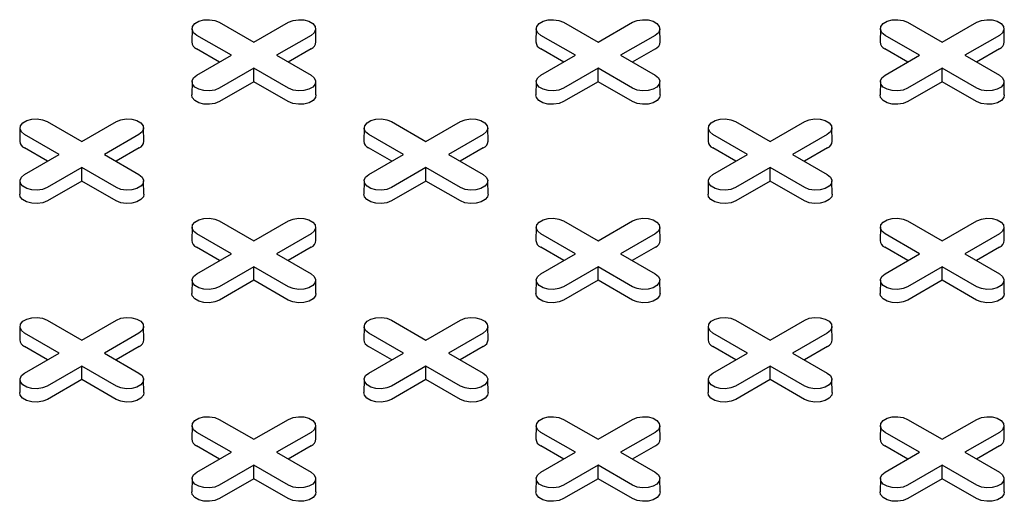
# Model space of a CAD drawing. Units: inches. Extents: x 0.3 to 10.6, y 0.4 to 8.2.
# Drawn here: x 1.8 to 1.9, y 3.4 to 3.5 of the extents above; entities that cross this region are included whole.
import ezdxf

# ---------------------------------------------------------------- set-up
doc = ezdxf.new("R2010")
doc.units = ezdxf.units.IN
doc.header["$MEASUREMENT"] = 0

msp = doc.modelspace()

# ---------------------------------------------------------------- linework, layer by layer
at = {"color": 7, "linetype": 'Continuous', "lineweight": 25}
for p, q in [((1.827012371323054, 3.505283284800935), (1.826971142025982, 3.503354741980215)), ((1.830974342116793, 3.506214180332566), (1.836014490790029, 3.503304564436402)), ((1.836014490790029, 3.503304564436402), (1.841054639463265, 3.506214180332566)), ((1.845057839554076, 3.503354741980215), (1.845016610257004, 3.505283284800935)), ((1.877122300698479, 3.505283284800935), (1.877081071401407, 3.503354741980215)), ((1.881084271492217, 3.506214180332565), (1.886124420165453, 3.503304564436402)), ((1.886124420165453, 3.503304564436402), (1.891164568838689, 3.506214180332565)), ((1.8951677689295, 3.503354741980215), (1.895126539632428, 3.505283284800935)), ((1.927232230073904, 3.505283284800935), (1.927191000776832, 3.503354741980215)), ((1.931194200867642, 3.506214180332566), (1.936234349540878, 3.503304564436402)), ((1.936234349540878, 3.503304564436402), (1.941274498214114, 3.506214180332566)), ((1.945277698304925, 3.503354741980215), (1.945236469007853, 3.505283284800935)), ((1.832732140303053, 3.501409703833513), (1.827691991629818, 3.504319319729677)), ((1.84433698995024, 3.504319319729651), (1.839296841277004, 3.501409703833513)), ((1.882842069678478, 3.501409703833513), (1.877801921005243, 3.504319319729677)), ((1.894446919325664, 3.504319319729651), (1.889406770652428, 3.501409703833513)), ((1.932951999053903, 3.501409703833513), (1.927911850380668, 3.504319319729678)), ((1.944556848701089, 3.504319319729651), (1.939516700027853, 3.501409703833513)), ((1.831032382090359, 3.500428454303807), (1.827662835894124, 3.502373651918203)), ((1.844366145685933, 3.502373651918194), (1.840996599489708, 3.50042845430381)), ((1.881142311465784, 3.500428454303807), (1.87777276526955, 3.502373651918204)), ((1.894476075061357, 3.502373651918194), (1.891106528865133, 3.50042845430381)), ((1.931252240841209, 3.500428454303807), (1.927882694644975, 3.502373651918204)), ((1.944586004436782, 3.502373651918194), (1.941216458240558, 3.50042845430381)), ((1.827691991629818, 3.498500087937366), (1.832732140303053, 3.501409703833513)), ((1.839296841277004, 3.501409703833513), (1.844336989950239, 3.49850008793739)), ((1.877801921005242, 3.498500087937366), (1.882842069678478, 3.501409703833513)), ((1.889406770652428, 3.501409703833513), (1.894446919325663, 3.49850008793739)), ((1.927911850380667, 3.498500087937366), (1.932951999053903, 3.501409703833513)), ((1.939516700027853, 3.501409703833513), (1.944556848701089, 3.498500087937391)), ((1.836014490790029, 3.499514843230624), (1.830974342116793, 3.496605227334502)), ((1.841054639463264, 3.496605227334476), (1.836014490790029, 3.499514843230624)), ((1.836014490790029, 3.49755234417121), (1.836014490790029, 3.499514843230624)), ((1.886124420165453, 3.499514843230624), (1.881084271492217, 3.496605227334502)), ((1.891164568838689, 3.496605227334476), (1.886124420165453, 3.499514843230624)), ((1.886124420165453, 3.49755234417121), (1.886124420165453, 3.499514843230624)), ((1.936234349540878, 3.499514843230624), (1.931194200867642, 3.496605227334502)), ((1.941274498214113, 3.496605227334476), (1.936234349540878, 3.499514843230624)), ((1.936234349540878, 3.49755234417121), (1.936234349540878, 3.499514843230624)), ((1.827012371323054, 3.49756919240576), (1.826971142025982, 3.495640649585039)), ((1.836014490790029, 3.49755234417121), (1.831003497852486, 3.494659559523028)), ((1.841025483727571, 3.494659559523019), (1.836014490790029, 3.49755234417121)), ((1.845057839554075, 3.495640649585039), (1.845016610257003, 3.49756919240576)), ((1.877122300698478, 3.49756919240576), (1.877081071401406, 3.495640649585039)), ((1.886124420165453, 3.49755234417121), (1.881113427227911, 3.494659559523028)), ((1.891135413102995, 3.494659559523019), (1.886124420165453, 3.49755234417121)), ((1.8951677689295, 3.495640649585039), (1.895126539632428, 3.49756919240576)), ((1.927232230073903, 3.49756919240576), (1.927191000776831, 3.495640649585039)), ((1.936234349540878, 3.49755234417121), (1.931223356603336, 3.494659559523028)), ((1.941245342478421, 3.494659559523019), (1.936234349540878, 3.49755234417121)), ((1.945277698304925, 3.495640649585039), (1.945236469007853, 3.49756919240576)), ((1.80591937742908, 3.491750257091612), (1.810959526102316, 3.488840641195448)), ((1.810959526102316, 3.488840641195448), (1.815999674775552, 3.491750257091612)), ((1.856029306804505, 3.491750257091612), (1.861069455477741, 3.488840641195448)), ((1.861069455477741, 3.488840641195448), (1.866109604150977, 3.491750257091612)), ((1.906139236179929, 3.491750257091612), (1.911179384853166, 3.488840641195448)), ((1.911179384853166, 3.488840641195448), (1.916219533526402, 3.491750257091612)), ((1.801957406635342, 3.490819361559982), (1.80191617733827, 3.488890818739261)), ((1.807677175615341, 3.48694578059256), (1.802637026942105, 3.489855396488723)), ((1.819282025262527, 3.489855396488698), (1.814241876589291, 3.48694578059256)), ((1.820002874866363, 3.488890818739261), (1.819961645569291, 3.490819361559982)), ((1.852067336010767, 3.490819361559982), (1.852026106713694, 3.488890818739261)), ((1.857787104990765, 3.48694578059256), (1.85274695631753, 3.489855396488723)), ((1.869391954637952, 3.489855396488698), (1.864351805964716, 3.48694578059256)), ((1.870112804241788, 3.488890818739261), (1.870071574944716, 3.490819361559982)), ((1.902177265386191, 3.490819361559982), (1.902136036089119, 3.488890818739261)), ((1.907897034366191, 3.48694578059256), (1.902856885692955, 3.489855396488724)), ((1.919501884013377, 3.489855396488698), (1.914461735340141, 3.48694578059256)), ((1.920222733617213, 3.488890818739261), (1.920181504320141, 3.490819361559982)), ((1.805977417402647, 3.485964531062853), (1.802607871206412, 3.48790972867725)), ((1.802637026942105, 3.484036164696412), (1.807677175615341, 3.48694578059256)), ((1.814241876589291, 3.48694578059256), (1.819282025262527, 3.484036164696437)), ((1.81931118099822, 3.48790972867724), (1.815941634801996, 3.485964531062856)), ((1.856087346778071, 3.485964531062853), (1.852717800581837, 3.48790972867725)), ((1.85274695631753, 3.484036164696412), (1.857787104990765, 3.48694578059256)), ((1.864351805964716, 3.48694578059256), (1.869391954637951, 3.484036164696437)), ((1.869421110373645, 3.48790972867724), (1.866051564177421, 3.485964531062856)), ((1.906197276153496, 3.485964531062853), (1.902827729957262, 3.48790972867725)), ((1.902856885692955, 3.484036164696412), (1.907897034366191, 3.48694578059256)), ((1.914461735340141, 3.48694578059256), (1.919501884013376, 3.484036164696437)), ((1.91953103974907, 3.48790972867724), (1.916161493552845, 3.485964531062856)), ((1.810959526102316, 3.485050919989671), (1.80591937742908, 3.482141304093549)), ((1.815999674775552, 3.482141304093523), (1.810959526102316, 3.485050919989671)), ((1.810959526102316, 3.483088420930256), (1.810959526102316, 3.485050919989671)), ((1.861069455477741, 3.485050919989671), (1.856029306804505, 3.482141304093549)), ((1.866109604150977, 3.482141304093523), (1.861069455477741, 3.485050919989671)), ((1.861069455477741, 3.483088420930256), (1.861069455477741, 3.485050919989671)), ((1.911179384853166, 3.485050919989671), (1.90613923617993, 3.482141304093549)), ((1.916219533526401, 3.482141304093523), (1.911179384853166, 3.485050919989671)), ((1.911179384853166, 3.483088420930257), (1.911179384853166, 3.485050919989671)), ((1.801957406635342, 3.483105269164806), (1.801916177338269, 3.481176726344086)), ((1.810959526102316, 3.483088420930256), (1.805948533164774, 3.480195636282075)), ((1.815970519039859, 3.480195636282065), (1.810959526102316, 3.483088420930256)), ((1.820002874866363, 3.481176726344086), (1.819961645569291, 3.483105269164806)), ((1.852067336010766, 3.483105269164806), (1.852026106713694, 3.481176726344086)), ((1.861069455477741, 3.483088420930256), (1.856058462540199, 3.480195636282075)), ((1.866080448415283, 3.480195636282065), (1.861069455477741, 3.483088420930256)), ((1.870112804241788, 3.481176726344086), (1.870071574944716, 3.483105269164806)), ((1.902177265386191, 3.483105269164806), (1.902136036089119, 3.481176726344086)), ((1.911179384853166, 3.483088420930257), (1.906168391915623, 3.480195636282075)), ((1.916190377790708, 3.480195636282065), (1.911179384853166, 3.483088420930257)), ((1.920222733617212, 3.481176726344086), (1.92018150432014, 3.483105269164806)), ((1.830974342116793, 3.477286333850659), (1.836014490790029, 3.474376717954495)), ((1.836014490790029, 3.474376717954495), (1.841054639463264, 3.477286333850659)), ((1.881084271492217, 3.477286333850659), (1.886124420165454, 3.474376717954495)), ((1.886124420165454, 3.474376717954495), (1.891164568838689, 3.477286333850659)), ((1.931194200867642, 3.477286333850659), (1.936234349540878, 3.474376717954495)), ((1.936234349540878, 3.474376717954495), (1.941274498214113, 3.477286333850659)), ((1.827012371323054, 3.476355438319028), (1.826971142025982, 3.474426895498308)), ((1.832732140303054, 3.472481857351606), (1.827691991629818, 3.47539147324777)), ((1.84433698995024, 3.475391473247745), (1.839296841277004, 3.472481857351606)), ((1.845057839554076, 3.474426895498308), (1.845016610257004, 3.476355438319028)), ((1.877122300698479, 3.476355438319028), (1.877081071401407, 3.474426895498308)), ((1.882842069678478, 3.472481857351606), (1.877801921005243, 3.47539147324777)), ((1.894446919325664, 3.475391473247745), (1.889406770652429, 3.472481857351606)), ((1.895167768929501, 3.474426895498308), (1.895126539632428, 3.476355438319028)), ((1.927232230073904, 3.476355438319028), (1.927191000776831, 3.474426895498308)), ((1.932951999053903, 3.472481857351606), (1.927911850380667, 3.47539147324777)), ((1.944556848701089, 3.475391473247745), (1.939516700027853, 3.472481857351606)), ((1.945277698304925, 3.474426895498308), (1.945236469007853, 3.476355438319028)), ((1.831032382090359, 3.4715006078219), (1.827662835894125, 3.473445805436297)), ((1.827691991629818, 3.469572241455459), (1.832732140303054, 3.472481857351606)), ((1.839296841277004, 3.472481857351606), (1.844336989950239, 3.469572241455483)), ((1.844366145685933, 3.473445805436287), (1.840996599489708, 3.471500607821902)), ((1.881142311465784, 3.4715006078219), (1.87777276526955, 3.473445805436297)), ((1.877801921005242, 3.469572241455459), (1.882842069678478, 3.472481857351606)), ((1.889406770652429, 3.472481857351606), (1.894446919325664, 3.469572241455483)), ((1.894476075061357, 3.473445805436287), (1.891106528865133, 3.471500607821902)), ((1.931252240841208, 3.4715006078219), (1.927882694644974, 3.473445805436297)), ((1.927911850380666, 3.469572241455459), (1.932951999053903, 3.472481857351606)), ((1.939516700027853, 3.472481857351606), (1.944556848701089, 3.469572241455483)), ((1.944586004436782, 3.473445805436287), (1.941216458240557, 3.471500607821902)), ((1.836014490790029, 3.470586996748717), (1.830974342116793, 3.467677380852595)), ((1.841054639463264, 3.467677380852569), (1.836014490790029, 3.470586996748717)), ((1.836014490790028, 3.468624497689303), (1.836014490790029, 3.470586996748717)), ((1.886124420165453, 3.470586996748717), (1.881084271492217, 3.467677380852595)), ((1.891164568838689, 3.46767738085257), (1.886124420165453, 3.470586996748717)), ((1.886124420165453, 3.468624497689303), (1.886124420165453, 3.470586996748717)), ((1.936234349540878, 3.470586996748717), (1.931194200867642, 3.467677380852595)), ((1.941274498214113, 3.46767738085257), (1.936234349540878, 3.470586996748717)), ((1.936234349540878, 3.468624497689303), (1.936234349540878, 3.470586996748717)), ((1.827012371323054, 3.468641345923853), (1.826971142025982, 3.466712803103133)), ((1.836014490790028, 3.468624497689303), (1.831003497852486, 3.465731713041121)), ((1.841025483727571, 3.465731713041112), (1.836014490790028, 3.468624497689303)), ((1.845057839554075, 3.466712803103133), (1.845016610257003, 3.468641345923853)), ((1.877122300698479, 3.468641345923853), (1.877081071401407, 3.466712803103133)), ((1.886124420165453, 3.468624497689303), (1.881113427227911, 3.465731713041122)), ((1.891135413102996, 3.465731713041112), (1.886124420165453, 3.468624497689303)), ((1.8951677689295, 3.466712803103133), (1.895126539632428, 3.468641345923853)), ((1.927232230073903, 3.468641345923853), (1.927191000776831, 3.466712803103133)), ((1.936234349540878, 3.468624497689303), (1.931223356603335, 3.465731713041121)), ((1.941245342478421, 3.465731713041112), (1.936234349540878, 3.468624497689303)), ((1.945277698304925, 3.466712803103133), (1.945236469007853, 3.468641345923853)), ((1.805919377429081, 3.462822410609705), (1.810959526102317, 3.459912794713541)), ((1.810959526102317, 3.459912794713541), (1.815999674775553, 3.462822410609705)), ((1.856029306804505, 3.462822410609705), (1.861069455477741, 3.459912794713541)), ((1.861069455477741, 3.459912794713541), (1.866109604150977, 3.462822410609705)), ((1.90613923617993, 3.462822410609705), (1.911179384853166, 3.459912794713541)), ((1.911179384853166, 3.459912794713541), (1.916219533526402, 3.462822410609705)), ((1.801957406635342, 3.461891515078074), (1.80191617733827, 3.459962972257354)), ((1.807677175615342, 3.458017934110653), (1.802637026942106, 3.460927550006817)), ((1.819282025262528, 3.460927550006792), (1.814241876589292, 3.458017934110653)), ((1.820002874866364, 3.459962972257355), (1.819961645569292, 3.461891515078075)), ((1.852067336010767, 3.461891515078074), (1.852026106713695, 3.459962972257354)), ((1.857787104990766, 3.458017934110653), (1.852746956317531, 3.460927550006817)), ((1.869391954637952, 3.460927550006792), (1.864351805964716, 3.458017934110653)), ((1.870112804241788, 3.459962972257354), (1.870071574944716, 3.461891515078074)), ((1.902177265386191, 3.461891515078074), (1.902136036089119, 3.459962972257354)), ((1.907897034366191, 3.458017934110653), (1.902856885692955, 3.460927550006817)), ((1.919501884013377, 3.460927550006792), (1.914461735340141, 3.458017934110653)), ((1.920222733617213, 3.459962972257354), (1.920181504320141, 3.461891515078074)), ((1.805977417402647, 3.457036684580946), (1.802607871206413, 3.458981882195344)), ((1.802637026942106, 3.455108318214505), (1.807677175615342, 3.458017934110653)), ((1.814241876589292, 3.458017934110653), (1.819282025262527, 3.45510831821453)), ((1.819311180998221, 3.458981882195334), (1.815941634801997, 3.457036684580949)), ((1.856087346778071, 3.457036684580946), (1.852717800581838, 3.458981882195344)), ((1.85274695631753, 3.455108318214505), (1.857787104990766, 3.458017934110653)), ((1.864351805964716, 3.458017934110653), (1.869391954637952, 3.45510831821453)), ((1.869421110373646, 3.458981882195334), (1.866051564177421, 3.457036684580949)), ((1.906197276153496, 3.457036684580946), (1.902827729957262, 3.458981882195344)), ((1.902856885692955, 3.455108318214505), (1.907897034366191, 3.458017934110653)), ((1.914461735340141, 3.458017934110653), (1.919501884013376, 3.45510831821453)), ((1.91953103974907, 3.458981882195334), (1.916161493552845, 3.457036684580949)), ((1.810959526102317, 3.456123073507764), (1.805919377429081, 3.453213457611642)), ((1.815999674775553, 3.453213457611616), (1.810959526102317, 3.456123073507764)), ((1.810959526102317, 3.45416057444835), (1.810959526102317, 3.456123073507764)), ((1.861069455477741, 3.456123073507764), (1.856029306804505, 3.453213457611642)), ((1.866109604150977, 3.453213457611616), (1.861069455477741, 3.456123073507764)), ((1.861069455477741, 3.45416057444835), (1.861069455477741, 3.456123073507764)), ((1.911179384853166, 3.456123073507764), (1.90613923617993, 3.453213457611642)), ((1.916219533526401, 3.453213457611616), (1.911179384853166, 3.456123073507764)), ((1.911179384853166, 3.45416057444835), (1.911179384853166, 3.456123073507764)), ((1.801957406635342, 3.4541774226829), (1.80191617733827, 3.45224887986218)), ((1.810959526102317, 3.45416057444835), (1.805948533164774, 3.451267789800168)), ((1.815970519039859, 3.451267789800158), (1.810959526102317, 3.45416057444835)), ((1.820002874866364, 3.45224887986218), (1.819961645569292, 3.4541774226829)), ((1.852067336010767, 3.454177422682899), (1.852026106713694, 3.452248879862179)), ((1.861069455477741, 3.45416057444835), (1.856058462540199, 3.451267789800168)), ((1.866080448415284, 3.451267789800158), (1.861069455477741, 3.45416057444835)), ((1.870112804241788, 3.452248879862179), (1.870071574944716, 3.454177422682899)), ((1.902177265386191, 3.454177422682899), (1.902136036089119, 3.452248879862179)), ((1.911179384853166, 3.45416057444835), (1.906168391915623, 3.451267789800168)), ((1.916190377790708, 3.451267789800158), (1.911179384853166, 3.45416057444835)), ((1.920222733617213, 3.452248879862179), (1.92018150432014, 3.454177422682899)), ((1.830974342116793, 3.448358487368752), (1.836014490790029, 3.445448871472588)), ((1.836014490790029, 3.445448871472588), (1.841054639463265, 3.448358487368752)), ((1.881084271492217, 3.448358487368751), (1.886124420165453, 3.445448871472588)), ((1.886124420165453, 3.445448871472588), (1.891164568838689, 3.448358487368751)), ((1.931194200867642, 3.448358487368752), (1.936234349540878, 3.445448871472588)), ((1.936234349540878, 3.445448871472588), (1.941274498214114, 3.448358487368752)), ((1.827012371323055, 3.447427591837121), (1.826971142025983, 3.445499049016401)), ((1.832732140303054, 3.443554010869699), (1.827691991629819, 3.446463626765864)), ((1.84433698995024, 3.446463626765838), (1.839296841277004, 3.443554010869699)), ((1.845057839554076, 3.445499049016401), (1.845016610257004, 3.447427591837121)), ((1.877122300698479, 3.447427591837121), (1.877081071401407, 3.445499049016401)), ((1.882842069678478, 3.443554010869699), (1.877801921005243, 3.446463626765863)), ((1.894446919325664, 3.446463626765838), (1.889406770652428, 3.443554010869699)), ((1.895167768929501, 3.445499049016401), (1.895126539632428, 3.447427591837121)), ((1.927232230073904, 3.447427591837121), (1.927191000776832, 3.445499049016401)), ((1.932951999053903, 3.443554010869699), (1.927911850380667, 3.446463626765864)), ((1.944556848701089, 3.446463626765838), (1.939516700027853, 3.443554010869699)), ((1.945277698304925, 3.445499049016401), (1.945236469007853, 3.447427591837121)), ((1.831032382090359, 3.442572761339993), (1.827662835894126, 3.44451795895439)), ((1.827691991629818, 3.440644394973551), (1.832732140303054, 3.443554010869699)), ((1.839296841277004, 3.443554010869699), (1.84433698995024, 3.440644394973576)), ((1.844366145685933, 3.44451795895438), (1.840996599489708, 3.442572761339995)), ((1.881142311465783, 3.442572761339993), (1.87777276526955, 3.44451795895439)), ((1.877801921005242, 3.440644394973551), (1.882842069678478, 3.443554010869699)), ((1.889406770652428, 3.443554010869699), (1.894446919325664, 3.440644394973576)), ((1.894476075061357, 3.44451795895438), (1.891106528865133, 3.442572761339995)), ((1.931252240841208, 3.442572761339993), (1.927882694644975, 3.44451795895439)), ((1.927911850380667, 3.440644394973551), (1.932951999053903, 3.443554010869699)), ((1.939516700027853, 3.443554010869699), (1.944556848701089, 3.440644394973576)), ((1.944586004436782, 3.44451795895438), (1.941216458240558, 3.442572761339995)), ((1.836014490790029, 3.44165915026681), (1.830974342116793, 3.438749534370688)), ((1.841054639463264, 3.438749534370663), (1.836014490790029, 3.44165915026681)), ((1.836014490790029, 3.439696651207396), (1.836014490790029, 3.44165915026681)), ((1.886124420165453, 3.44165915026681), (1.881084271492217, 3.438749534370688)), ((1.891164568838689, 3.438749534370662), (1.886124420165453, 3.44165915026681)), ((1.886124420165453, 3.439696651207396), (1.886124420165453, 3.44165915026681)), ((1.936234349540878, 3.44165915026681), (1.931194200867642, 3.438749534370688)), ((1.941274498214113, 3.438749534370662), (1.936234349540878, 3.44165915026681)), ((1.936234349540878, 3.439696651207396), (1.936234349540878, 3.44165915026681)), ((1.827012371323054, 3.439713499441946), (1.826971142025982, 3.437784956621226)), ((1.836014490790029, 3.439696651207396), (1.831003497852486, 3.436803866559214)), ((1.841025483727571, 3.436803866559205), (1.836014490790029, 3.439696651207396)), ((1.845057839554076, 3.437784956621226), (1.845016610257004, 3.439713499441946)), ((1.877122300698479, 3.439713499441946), (1.877081071401406, 3.437784956621226)), ((1.886124420165453, 3.439696651207396), (1.881113427227911, 3.436803866559214)), ((1.891135413102996, 3.436803866559205), (1.886124420165453, 3.439696651207396)), ((1.8951677689295, 3.437784956621226), (1.895126539632428, 3.439713499441946)), ((1.927232230073904, 3.439713499441946), (1.927191000776832, 3.437784956621226)), ((1.936234349540878, 3.439696651207396), (1.931223356603335, 3.436803866559214)), ((1.94124534247842, 3.436803866559205), (1.936234349540878, 3.439696651207396)), ((1.945277698304925, 3.437784956621226), (1.945236469007853, 3.439713499441946))]:
    msp.add_line(p, q, dxfattribs=at)
at = {"color": 7, "linetype": 'Continuous', "lineweight": 25, "flags": 128}
for points in [[(1.827691991629818, 3.504319319729677), (1.827229651615584, 3.504700497015635), (1.827021026586009, 3.505149972772261), (1.827091279798639, 3.505613533589751), (1.827431937679203, 3.506035267192086), (1.828001911859731, 3.5063643062827), (1.828732455042127, 3.506560963891165), (1.829535452936925, 3.506601520207543), (1.830314052147027, 3.506481083541531), (1.830974342116793, 3.506214180332566)], [(1.841054639463265, 3.506214180332566), (1.84171492943303, 3.506481083541586), (1.842493528643132, 3.506601520207589), (1.843296526537931, 3.506560963891195), (1.844027069720326, 3.50636430628271), (1.844597043900854, 3.506035267192075), (1.844937701781418, 3.505613533589721), (1.845007954994048, 3.505149972772215), (1.844799329964474, 3.504700497015579), (1.84433698995024, 3.504319319729651)], [(1.877801921005243, 3.504319319729677), (1.877339580991009, 3.504700497015635), (1.877130955961434, 3.505149972772261), (1.877201209174065, 3.505613533589751), (1.877541867054629, 3.506035267192086), (1.878111841235156, 3.5063643062827), (1.878842384417552, 3.506560963891165), (1.87964538231235, 3.506601520207543), (1.880423981522451, 3.506481083541531), (1.881084271492217, 3.506214180332565)], [(1.891164568838689, 3.506214180332565), (1.891824858808455, 3.506481083541586), (1.892603458018556, 3.506601520207589), (1.893406455913355, 3.506560963891194), (1.894136999095751, 3.50636430628271), (1.894706973276278, 3.506035267192075), (1.895047631156842, 3.505613533589721), (1.895117884369472, 3.505149972772215), (1.894909259339898, 3.504700497015579), (1.894446919325664, 3.504319319729651)], [(1.927911850380668, 3.504319319729678), (1.927449510366434, 3.504700497015635), (1.927240885336859, 3.505149972772261), (1.927311138549489, 3.505613533589751), (1.927651796430053, 3.506035267192086), (1.928221770610581, 3.5063643062827), (1.928952313792976, 3.506560963891165), (1.929755311687775, 3.506601520207543), (1.930533910897877, 3.506481083541531), (1.931194200867642, 3.506214180332566)], [(1.941274498214114, 3.506214180332566), (1.94193478818388, 3.506481083541586), (1.942713387393981, 3.506601520207589), (1.94351638528878, 3.506560963891195), (1.944246928471176, 3.50636430628271), (1.944816902651703, 3.506035267192075), (1.945157560532267, 3.505613533589721), (1.945227813744897, 3.505149972772215), (1.945019188715323, 3.504700497015579), (1.944556848701089, 3.504319319729651)], [(1.830974342116793, 3.496605227334502), (1.830314052147027, 3.496338324125477), (1.829535452936925, 3.496217887459466), (1.828732455042127, 3.496258443775843), (1.828001911859731, 3.496455101384309), (1.827431937679203, 3.496784140474923), (1.827091279798639, 3.497205874077258), (1.827021026586009, 3.497669434894748), (1.827229651615584, 3.498118910651374), (1.827691991629818, 3.498500087937366)], [(1.844336989950239, 3.49850008793739), (1.844799329964474, 3.49811891065143), (1.845007954994048, 3.497669434894794), (1.844937701781418, 3.497205874077288), (1.844597043900854, 3.496784140474933), (1.844027069720326, 3.496455101384298), (1.84329652653793, 3.496258443775814), (1.842493528643132, 3.49621788745942), (1.84171492943303, 3.496338324125421), (1.841054639463264, 3.496605227334476)], [(1.881084271492217, 3.496605227334502), (1.880423981522451, 3.496338324125477), (1.87964538231235, 3.496217887459466), (1.878842384417551, 3.496258443775843), (1.878111841235155, 3.496455101384308), (1.877541867054628, 3.496784140474923), (1.877201209174064, 3.497205874077258), (1.877130955961434, 3.497669434894747), (1.877339580991008, 3.498118910651374), (1.877801921005242, 3.498500087937366)], [(1.894446919325663, 3.49850008793739), (1.894909259339898, 3.49811891065143), (1.895117884369472, 3.497669434894793), (1.895047631156842, 3.497205874077288), (1.894706973276278, 3.496784140474933), (1.894136999095751, 3.496455101384298), (1.893406455913355, 3.496258443775814), (1.892603458018556, 3.49621788745942), (1.891824858808455, 3.496338324125421), (1.891164568838689, 3.496605227334476)], [(1.931194200867642, 3.496605227334502), (1.930533910897876, 3.496338324125477), (1.929755311687775, 3.496217887459466), (1.928952313792976, 3.496258443775843), (1.92822177061058, 3.496455101384309), (1.927651796430053, 3.496784140474923), (1.927311138549489, 3.497205874077258), (1.927240885336859, 3.497669434894747), (1.927449510366433, 3.498118910651374), (1.927911850380667, 3.498500087937366)], [(1.944556848701089, 3.498500087937391), (1.945019188715323, 3.49811891065143), (1.945227813744897, 3.497669434894794), (1.945157560532267, 3.497205874077288), (1.944816902651703, 3.496784140474933), (1.944246928471176, 3.496455101384298), (1.94351638528878, 3.496258443775814), (1.942713387393981, 3.49621788745942), (1.94193478818388, 3.496338324125422), (1.941274498214113, 3.496605227334476)], [(1.831003497852486, 3.494659559523028), (1.830331477727811, 3.49438791473662), (1.829539046580583, 3.494265338494345), (1.828721783302197, 3.494306615300052), (1.827978261905547, 3.494506766561793), (1.827398162044276, 3.494841651083484), (1.827051452323016, 3.49527087684944), (1.826971142025982, 3.495640649585039)], [(1.845057839554075, 3.495640649585039), (1.844977529257041, 3.495270876849448), (1.844630819535781, 3.494841651083487), (1.84405071967451, 3.49450676656179), (1.84330719827786, 3.494306615300043), (1.842489934999474, 3.494265338494331), (1.841697503852246, 3.494387914736603), (1.841025483727571, 3.494659559523019)], [(1.881113427227911, 3.494659559523028), (1.880441407103236, 3.49438791473662), (1.879648975956008, 3.494265338494345), (1.878831712677622, 3.494306615300052), (1.878088191280971, 3.494506766561793), (1.877508091419701, 3.494841651083484), (1.877161381698441, 3.49527087684944), (1.877081071401406, 3.495640649585039)], [(1.8951677689295, 3.495640649585039), (1.895087458632465, 3.495270876849448), (1.894740748911206, 3.494841651083487), (1.894160649049935, 3.494506766561789), (1.893417127653285, 3.494306615300042), (1.892599864374898, 3.494265338494331), (1.89180743322767, 3.494387914736603), (1.891135413102995, 3.494659559523019)], [(1.931223356603336, 3.494659559523028), (1.93055133647866, 3.49438791473662), (1.929758905331433, 3.494265338494345), (1.928941642053047, 3.494306615300052), (1.928198120656396, 3.494506766561793), (1.927618020795125, 3.494841651083484), (1.927271311073866, 3.49527087684944), (1.927191000776831, 3.495640649585039)], [(1.945277698304925, 3.495640649585039), (1.94519738800789, 3.495270876849449), (1.94485067828663, 3.494841651083487), (1.94427057842536, 3.49450676656179), (1.94352705702871, 3.494306615300043), (1.942709793750323, 3.494265338494331), (1.941917362603096, 3.494387914736604), (1.941245342478421, 3.494659559523019)], [(1.802637026942105, 3.489855396488723), (1.802174686927871, 3.490236573774681), (1.801966061898297, 3.490686049531307), (1.802036315110927, 3.491149610348797), (1.802376972991491, 3.491571343951132), (1.802946947172019, 3.491900383041746), (1.803677490354414, 3.492097040650211), (1.804480488249213, 3.49213759696659), (1.805259087459314, 3.492017160300577), (1.80591937742908, 3.491750257091612)], [(1.815999674775552, 3.491750257091612), (1.816659964745318, 3.492017160300633), (1.81743856395542, 3.492137596966635), (1.818241561850218, 3.492097040650241), (1.818972105032614, 3.491900383041757), (1.819542079213141, 3.491571343951122), (1.819882737093705, 3.491149610348767), (1.819952990306335, 3.490686049531261), (1.819744365276761, 3.490236573774625), (1.819282025262527, 3.489855396488698)], [(1.85274695631753, 3.489855396488723), (1.852284616303296, 3.490236573774681), (1.852075991273722, 3.490686049531308), (1.852146244486352, 3.491149610348797), (1.852486902366916, 3.491571343951132), (1.853056876547443, 3.491900383041746), (1.853787419729839, 3.492097040650211), (1.854590417624637, 3.49213759696659), (1.855369016834739, 3.492017160300577), (1.856029306804505, 3.491750257091612)], [(1.866109604150977, 3.491750257091612), (1.866769894120743, 3.492017160300633), (1.867548493330844, 3.492137596966635), (1.868351491225643, 3.492097040650241), (1.869082034408039, 3.491900383041757), (1.869652008588566, 3.491571343951122), (1.86999266646913, 3.491149610348767), (1.87006291968176, 3.490686049531261), (1.869854294652186, 3.490236573774625), (1.869391954637952, 3.489855396488698)], [(1.902856885692955, 3.489855396488724), (1.902394545678721, 3.490236573774681), (1.902185920649147, 3.490686049531307), (1.902256173861777, 3.491149610348797), (1.902596831742341, 3.491571343951132), (1.903166805922868, 3.491900383041746), (1.903897349105264, 3.492097040650211), (1.904700347000062, 3.492137596966589), (1.905478946210164, 3.492017160300577), (1.906139236179929, 3.491750257091612)], [(1.916219533526402, 3.491750257091612), (1.916879823496167, 3.492017160300633), (1.917658422706269, 3.492137596966635), (1.918461420601068, 3.492097040650241), (1.919191963783463, 3.491900383041757), (1.919761937963991, 3.491571343951122), (1.920102595844555, 3.491149610348768), (1.920172849057185, 3.490686049531261), (1.919964224027611, 3.490236573774625), (1.919501884013377, 3.489855396488698)], [(1.80591937742908, 3.482141304093549), (1.805259087459314, 3.481874400884524), (1.804480488249213, 3.481753964218512), (1.803677490354414, 3.48179452053489), (1.802946947172019, 3.481991178143355), (1.802376972991491, 3.482320217233969), (1.802036315110927, 3.482741950836304), (1.801966061898297, 3.483205511653794), (1.802174686927871, 3.48365498741042), (1.802637026942105, 3.484036164696412)], [(1.819282025262527, 3.484036164696437), (1.819744365276761, 3.483654987410476), (1.819952990306335, 3.48320551165384), (1.819882737093705, 3.482741950836334), (1.819542079213141, 3.48232021723398), (1.818972105032614, 3.481991178143344), (1.818241561850218, 3.48179452053486), (1.81743856395542, 3.481753964218466), (1.816659964745318, 3.481874400884468), (1.815999674775552, 3.482141304093523)], [(1.856029306804505, 3.482141304093549), (1.855369016834739, 3.481874400884524), (1.854590417624637, 3.481753964218512), (1.853787419729839, 3.48179452053489), (1.853056876547443, 3.481991178143355), (1.852486902366916, 3.482320217233969), (1.852146244486352, 3.482741950836304), (1.852075991273722, 3.483205511653794), (1.852284616303296, 3.48365498741042), (1.85274695631753, 3.484036164696412)], [(1.869391954637951, 3.484036164696437), (1.869854294652186, 3.483654987410476), (1.87006291968176, 3.48320551165384), (1.86999266646913, 3.482741950836334), (1.869652008588566, 3.48232021723398), (1.869082034408039, 3.481991178143344), (1.868351491225642, 3.48179452053486), (1.867548493330844, 3.481753964218466), (1.866769894120743, 3.481874400884468), (1.866109604150977, 3.482141304093523)], [(1.90613923617993, 3.482141304093549), (1.905478946210164, 3.481874400884524), (1.904700347000063, 3.481753964218512), (1.903897349105264, 3.48179452053489), (1.903166805922868, 3.481991178143355), (1.902596831742341, 3.482320217233969), (1.902256173861777, 3.482741950836305), (1.902185920649146, 3.483205511653794), (1.902394545678721, 3.48365498741042), (1.902856885692955, 3.484036164696412)], [(1.919501884013376, 3.484036164696437), (1.91996422402761, 3.483654987410476), (1.920172849057185, 3.48320551165384), (1.920102595844555, 3.482741950836334), (1.919761937963991, 3.48232021723398), (1.919191963783463, 3.481991178143344), (1.918461420601068, 3.48179452053486), (1.917658422706269, 3.481753964218466), (1.916879823496167, 3.481874400884468), (1.916219533526401, 3.482141304093523)], [(1.805948533164774, 3.480195636282075), (1.805276513040099, 3.479923991495667), (1.804484081892871, 3.479801415253391), (1.803666818614484, 3.479842692059098), (1.802923297217835, 3.480042843320839), (1.802343197356564, 3.48037772784253), (1.801996487635304, 3.480806953608486), (1.801916177338269, 3.481176726344086)], [(1.820002874866363, 3.481176726344086), (1.819922564569329, 3.480806953608495), (1.819575854848069, 3.480377727842534), (1.818995754986798, 3.480042843320836), (1.818252233590148, 3.479842692059089), (1.817434970311762, 3.479801415253378), (1.816642539164534, 3.479923991495649), (1.815970519039859, 3.480195636282065)], [(1.856058462540199, 3.480195636282075), (1.855386442415523, 3.479923991495667), (1.854594011268296, 3.479801415253391), (1.853776747989909, 3.479842692059098), (1.853033226593259, 3.480042843320839), (1.852453126731989, 3.48037772784253), (1.852106417010728, 3.480806953608486), (1.852026106713694, 3.481176726344086)], [(1.870112804241788, 3.481176726344086), (1.870032493944753, 3.480806953608495), (1.869685784223493, 3.480377727842534), (1.869105684362222, 3.480042843320837), (1.868362162965572, 3.479842692059089), (1.867544899687186, 3.479801415253378), (1.866752468539959, 3.47992399149565), (1.866080448415283, 3.480195636282065)], [(1.906168391915623, 3.480195636282075), (1.905496371790948, 3.479923991495667), (1.90470394064372, 3.479801415253391), (1.903886677365334, 3.479842692059099), (1.903143155968684, 3.480042843320839), (1.902563056107413, 3.48037772784253), (1.902216346386153, 3.480806953608486), (1.902136036089119, 3.481176726344086)], [(1.920222733617212, 3.481176726344086), (1.920142423320178, 3.480806953608495), (1.919795713598918, 3.480377727842534), (1.919215613737647, 3.480042843320837), (1.918472092340997, 3.479842692059089), (1.917654829062611, 3.479801415253378), (1.916862397915383, 3.47992399149565), (1.916190377790708, 3.480195636282065)], [(1.827691991629818, 3.47539147324777), (1.827229651615584, 3.475772650533728), (1.82702102658601, 3.476222126290354), (1.82709127979864, 3.476685687107844), (1.827431937679204, 3.477107420710179), (1.828001911859731, 3.477436459800793), (1.828732455042127, 3.477633117409258), (1.829535452936925, 3.477673673725636), (1.830314052147027, 3.477553237059624), (1.830974342116793, 3.477286333850659)], [(1.841054639463264, 3.477286333850659), (1.84171492943303, 3.47755323705968), (1.842493528643132, 3.477673673725681), (1.843296526537931, 3.477633117409288), (1.844027069720327, 3.477436459800803), (1.844597043900854, 3.477107420710168), (1.844937701781418, 3.476685687107814), (1.845007954994048, 3.476222126290308), (1.844799329964474, 3.475772650533671), (1.84433698995024, 3.475391473247745)], [(1.877801921005243, 3.47539147324777), (1.877339580991009, 3.475772650533728), (1.877130955961435, 3.476222126290354), (1.877201209174065, 3.476685687107843), (1.877541867054629, 3.477107420710178), (1.878111841235156, 3.477436459800793), (1.878842384417552, 3.477633117409258), (1.87964538231235, 3.477673673725636), (1.880423981522452, 3.477553237059624), (1.881084271492217, 3.477286333850659)], [(1.891164568838689, 3.477286333850659), (1.891824858808455, 3.47755323705968), (1.892603458018557, 3.477673673725682), (1.893406455913355, 3.477633117409288), (1.894136999095752, 3.477436459800803), (1.894706973276279, 3.477107420710168), (1.895047631156843, 3.476685687107814), (1.895117884369473, 3.476222126290308), (1.894909259339899, 3.475772650533671), (1.894446919325664, 3.475391473247745)], [(1.927911850380667, 3.47539147324777), (1.927449510366433, 3.475772650533727), (1.927240885336859, 3.476222126290353), (1.927311138549489, 3.476685687107843), (1.927651796430053, 3.477107420710178), (1.92822177061058, 3.477436459800793), (1.928952313792976, 3.477633117409257), (1.929755311687774, 3.477673673725635), (1.930533910897876, 3.477553237059624), (1.931194200867642, 3.477286333850659)], [(1.941274498214113, 3.477286333850659), (1.94193478818388, 3.47755323705968), (1.942713387393981, 3.477673673725681), (1.94351638528878, 3.477633117409288), (1.944246928471176, 3.477436459800803), (1.944816902651703, 3.477107420710168), (1.945157560532267, 3.476685687107814), (1.945227813744897, 3.476222126290308), (1.945019188715323, 3.475772650533671), (1.944556848701089, 3.475391473247745)], [(1.830974342116793, 3.467677380852595), (1.830314052147027, 3.467410477643571), (1.829535452936925, 3.467290040977558), (1.828732455042127, 3.467330597293937), (1.828001911859731, 3.467527254902401), (1.827431937679204, 3.467856293993016), (1.82709127979864, 3.468278027595351), (1.82702102658601, 3.46874158841284), (1.827229651615584, 3.469191064169467), (1.827691991629818, 3.469572241455459)], [(1.844336989950239, 3.469572241455483), (1.844799329964474, 3.469191064169522), (1.845007954994048, 3.468741588412886), (1.844937701781418, 3.46827802759538), (1.844597043900853, 3.467856293993025), (1.844027069720326, 3.467527254902391), (1.84329652653793, 3.467330597293907), (1.842493528643132, 3.467290040977513), (1.84171492943303, 3.467410477643514), (1.841054639463264, 3.467677380852569)], [(1.881084271492217, 3.467677380852595), (1.880423981522452, 3.467410477643571), (1.87964538231235, 3.467290040977558), (1.878842384417552, 3.467330597293937), (1.878111841235156, 3.467527254902402), (1.877541867054629, 3.467856293993016), (1.877201209174065, 3.468278027595351), (1.877130955961435, 3.46874158841284), (1.877339580991009, 3.469191064169467), (1.877801921005242, 3.469572241455459)], [(1.894446919325664, 3.469572241455483), (1.894909259339898, 3.469191064169522), (1.895117884369472, 3.468741588412886), (1.895047631156842, 3.46827802759538), (1.894706973276278, 3.467856293993026), (1.894136999095751, 3.467527254902391), (1.893406455913355, 3.467330597293907), (1.892603458018557, 3.467290040977513), (1.891824858808455, 3.467410477643515), (1.891164568838689, 3.46767738085257)], [(1.931194200867642, 3.467677380852595), (1.930533910897876, 3.46741047764357), (1.929755311687774, 3.467290040977558), (1.928952313792976, 3.467330597293936), (1.92822177061058, 3.467527254902401), (1.927651796430053, 3.467856293993016), (1.927311138549489, 3.468278027595351), (1.927240885336859, 3.46874158841284), (1.927449510366433, 3.469191064169466), (1.927911850380666, 3.469572241455459)], [(1.944556848701089, 3.469572241455483), (1.945019188715323, 3.469191064169522), (1.945227813744897, 3.468741588412886), (1.945157560532267, 3.46827802759538), (1.944816902651703, 3.467856293993026), (1.944246928471175, 3.467527254902391), (1.94351638528878, 3.467330597293907), (1.942713387393981, 3.467290040977513), (1.94193478818388, 3.467410477643514), (1.941274498214113, 3.46767738085257)], [(1.831003497852486, 3.465731713041121), (1.830331477727811, 3.465460068254714), (1.829539046580583, 3.465337492012438), (1.828721783302197, 3.465378768818145), (1.827978261905547, 3.465578920079885), (1.827398162044277, 3.465913804601577), (1.827051452323016, 3.466343030367533), (1.826971142025982, 3.466712803103133)], [(1.845057839554075, 3.466712803103133), (1.844977529257041, 3.466343030367542), (1.844630819535781, 3.46591380460158), (1.84405071967451, 3.465578920079882), (1.84330719827786, 3.465378768818136), (1.842489934999474, 3.465337492012423), (1.841697503852246, 3.465460068254696), (1.841025483727571, 3.465731713041112)], [(1.881113427227911, 3.465731713041122), (1.880441407103236, 3.465460068254714), (1.879648975956008, 3.465337492012438), (1.878831712677622, 3.465378768818145), (1.878088191280972, 3.465578920079886), (1.877508091419701, 3.465913804601577), (1.877161381698441, 3.466343030367533), (1.877081071401407, 3.466712803103133)], [(1.8951677689295, 3.466712803103133), (1.895087458632466, 3.466343030367542), (1.894740748911206, 3.46591380460158), (1.894160649049935, 3.465578920079883), (1.893417127653285, 3.465378768818136), (1.892599864374899, 3.465337492012424), (1.891807433227671, 3.465460068254696), (1.891135413102996, 3.465731713041112)], [(1.931223356603335, 3.465731713041121), (1.93055133647866, 3.465460068254714), (1.929758905331432, 3.465337492012437), (1.928941642053046, 3.465378768818145), (1.928198120656396, 3.465578920079885), (1.927618020795126, 3.465913804601577), (1.927271311073866, 3.466343030367533), (1.927191000776831, 3.466712803103133)], [(1.945277698304925, 3.466712803103133), (1.94519738800789, 3.466343030367542), (1.94485067828663, 3.46591380460158), (1.94427057842536, 3.465578920079882), (1.94352705702871, 3.465378768818136), (1.942709793750323, 3.465337492012424), (1.941917362603096, 3.465460068254696), (1.941245342478421, 3.465731713041112)], [(1.802637026942106, 3.460927550006817), (1.802174686927872, 3.461308727292774), (1.801966061898298, 3.4617582030494), (1.802036315110928, 3.46222176386689), (1.802376972991492, 3.462643497469225), (1.802946947172019, 3.462972536559839), (1.803677490354415, 3.463169194168304), (1.804480488249213, 3.463209750484682), (1.805259087459314, 3.46308931381867), (1.805919377429081, 3.462822410609705)], [(1.815999674775553, 3.462822410609705), (1.816659964745319, 3.463089313818727), (1.81743856395542, 3.463209750484728), (1.818241561850219, 3.463169194168334), (1.818972105032615, 3.46297253655985), (1.819542079213142, 3.462643497469215), (1.819882737093706, 3.46222176386686), (1.819952990306336, 3.461758203049355), (1.819744365276762, 3.461308727292718), (1.819282025262528, 3.460927550006792)], [(1.852746956317531, 3.460927550006817), (1.852284616303296, 3.461308727292774), (1.852075991273722, 3.4617582030494), (1.852146244486352, 3.46222176386689), (1.852486902366916, 3.462643497469225), (1.853056876547443, 3.462972536559839), (1.853787419729839, 3.463169194168304), (1.854590417624637, 3.463209750484682), (1.855369016834739, 3.46308931381867), (1.856029306804505, 3.462822410609705)], [(1.866109604150977, 3.462822410609705), (1.866769894120743, 3.463089313818726), (1.867548493330844, 3.463209750484728), (1.868351491225643, 3.463169194168334), (1.869082034408039, 3.46297253655985), (1.869652008588566, 3.462643497469215), (1.86999266646913, 3.46222176386686), (1.87006291968176, 3.461758203049354), (1.869854294652186, 3.461308727292718), (1.869391954637952, 3.460927550006792)], [(1.902856885692955, 3.460927550006817), (1.902394545678721, 3.461308727292774), (1.902185920649147, 3.4617582030494), (1.902256173861777, 3.46222176386689), (1.902596831742341, 3.462643497469225), (1.903166805922868, 3.462972536559839), (1.903897349105264, 3.463169194168304), (1.904700347000063, 3.463209750484682), (1.905478946210164, 3.46308931381867), (1.90613923617993, 3.462822410609705)], [(1.916219533526402, 3.462822410609705), (1.916879823496167, 3.463089313818726), (1.917658422706269, 3.463209750484728), (1.918461420601068, 3.463169194168334), (1.919191963783463, 3.46297253655985), (1.919761937963991, 3.462643497469215), (1.920102595844555, 3.46222176386686), (1.920172849057185, 3.461758203049354), (1.919964224027611, 3.461308727292718), (1.919501884013377, 3.460927550006792)], [(1.805919377429081, 3.453213457611642), (1.805259087459315, 3.452946554402617), (1.804480488249214, 3.452826117736605), (1.803677490354415, 3.452866674052983), (1.802946947172019, 3.453063331661448), (1.802376972991492, 3.453392370752062), (1.802036315110928, 3.453814104354398), (1.801966061898298, 3.454277665171887), (1.802174686927872, 3.454727140928513), (1.802637026942106, 3.455108318214505)], [(1.819282025262527, 3.45510831821453), (1.819744365276762, 3.454727140928569), (1.819952990306336, 3.454277665171933), (1.819882737093706, 3.453814104354427), (1.819542079213142, 3.453392370752073), (1.818972105032615, 3.453063331661438), (1.818241561850219, 3.452866674052953), (1.81743856395542, 3.452826117736559), (1.816659964745319, 3.452946554402561), (1.815999674775553, 3.453213457611616)], [(1.856029306804505, 3.453213457611642), (1.855369016834739, 3.452946554402617), (1.854590417624638, 3.452826117736605), (1.853787419729839, 3.452866674052983), (1.853056876547443, 3.453063331661448), (1.852486902366916, 3.453392370752062), (1.852146244486352, 3.453814104354397), (1.852075991273722, 3.454277665171887), (1.852284616303296, 3.454727140928513), (1.85274695631753, 3.455108318214505)], [(1.869391954637952, 3.45510831821453), (1.869854294652186, 3.454727140928569), (1.87006291968176, 3.454277665171933), (1.86999266646913, 3.453814104354427), (1.869652008588566, 3.453392370752073), (1.869082034408039, 3.453063331661438), (1.868351491225643, 3.452866674052953), (1.867548493330844, 3.452826117736559), (1.866769894120743, 3.452946554402561), (1.866109604150977, 3.453213457611616)], [(1.90613923617993, 3.453213457611642), (1.905478946210164, 3.452946554402617), (1.904700347000063, 3.452826117736605), (1.903897349105264, 3.452866674052983), (1.903166805922868, 3.453063331661448), (1.902596831742341, 3.453392370752062), (1.902256173861777, 3.453814104354397), (1.902185920649147, 3.454277665171887), (1.902394545678721, 3.454727140928513), (1.902856885692955, 3.455108318214505)], [(1.919501884013376, 3.45510831821453), (1.919964224027611, 3.454727140928569), (1.920172849057185, 3.454277665171933), (1.920102595844555, 3.453814104354427), (1.919761937963991, 3.453392370752072), (1.919191963783463, 3.453063331661438), (1.918461420601068, 3.452866674052953), (1.917658422706269, 3.452826117736559), (1.916879823496167, 3.452946554402561), (1.916219533526401, 3.453213457611616)], [(1.805948533164774, 3.451267789800168), (1.805276513040099, 3.450996145013761), (1.804484081892872, 3.450873568771485), (1.803666818614485, 3.450914845577191), (1.802923297217835, 3.451114996838933), (1.802343197356564, 3.451449881360624), (1.801996487635305, 3.45187910712658), (1.80191617733827, 3.45224887986218)], [(1.820002874866364, 3.45224887986218), (1.819922564569329, 3.451879107126588), (1.819575854848069, 3.451449881360627), (1.818995754986799, 3.45111499683893), (1.818252233590148, 3.450914845577183), (1.817434970311762, 3.45087356877147), (1.816642539164534, 3.450996145013743), (1.815970519039859, 3.451267789800158)], [(1.856058462540199, 3.451267789800168), (1.855386442415523, 3.450996145013761), (1.854594011268296, 3.450873568771484), (1.85377674798991, 3.450914845577191), (1.853033226593259, 3.451114996838932), (1.852453126731989, 3.451449881360624), (1.852106417010729, 3.45187910712658), (1.852026106713694, 3.452248879862179)], [(1.870112804241788, 3.452248879862179), (1.870032493944754, 3.451879107126588), (1.869685784223494, 3.451449881360626), (1.869105684362223, 3.451114996838929), (1.868362162965573, 3.450914845577183), (1.867544899687186, 3.45087356877147), (1.866752468539959, 3.450996145013743), (1.866080448415284, 3.451267789800158)], [(1.906168391915623, 3.451267789800168), (1.905496371790948, 3.45099614501376), (1.904703940643721, 3.450873568771484), (1.903886677365334, 3.450914845577191), (1.903143155968684, 3.451114996838932), (1.902563056107413, 3.451449881360624), (1.902216346386153, 3.451879107126579), (1.902136036089119, 3.452248879862179)], [(1.920222733617213, 3.452248879862179), (1.920142423320178, 3.451879107126588), (1.919795713598918, 3.451449881360626), (1.919215613737647, 3.451114996838929), (1.918472092340997, 3.450914845577183), (1.917654829062611, 3.45087356877147), (1.916862397915383, 3.450996145013743), (1.916190377790708, 3.451267789800158)], [(1.827691991629819, 3.446463626765864), (1.827229651615584, 3.446844804051821), (1.82702102658601, 3.447294279808446), (1.82709127979864, 3.447757840625937), (1.827431937679205, 3.448179574228272), (1.828001911859732, 3.448508613318886), (1.828732455042128, 3.448705270927352), (1.829535452936926, 3.448745827243728), (1.830314052147027, 3.448625390577717), (1.830974342116793, 3.448358487368752)], [(1.841054639463265, 3.448358487368752), (1.841714929433031, 3.448625390577773), (1.842493528643132, 3.448745827243775), (1.843296526537931, 3.448705270927381), (1.844027069720327, 3.448508613318896), (1.844597043900854, 3.448179574228262), (1.844937701781418, 3.447757840625907), (1.845007954994048, 3.447294279808401), (1.844799329964474, 3.446844804051765), (1.84433698995024, 3.446463626765838)], [(1.877801921005243, 3.446463626765863), (1.877339580991009, 3.44684480405182), (1.877130955961434, 3.447294279808446), (1.877201209174064, 3.447757840625936), (1.877541867054628, 3.448179574228272), (1.878111841235156, 3.448508613318886), (1.878842384417551, 3.44870527092735), (1.87964538231235, 3.448745827243728), (1.880423981522451, 3.448625390577717), (1.881084271492217, 3.448358487368751)], [(1.891164568838689, 3.448358487368751), (1.891824858808455, 3.448625390577772), (1.892603458018556, 3.448745827243775), (1.893406455913355, 3.44870527092738), (1.894136999095751, 3.448508613318896), (1.894706973276278, 3.448179574228261), (1.895047631156842, 3.447757840625906), (1.895117884369472, 3.447294279808401), (1.894909259339898, 3.446844804051765), (1.894446919325664, 3.446463626765838)], [(1.927911850380667, 3.446463626765864), (1.927449510366433, 3.44684480405182), (1.927240885336859, 3.447294279808446), (1.927311138549489, 3.447757840625937), (1.927651796430053, 3.448179574228272), (1.92822177061058, 3.448508613318886), (1.928952313792976, 3.448705270927351), (1.929755311687775, 3.448745827243728), (1.930533910897876, 3.448625390577717), (1.931194200867642, 3.448358487368752)], [(1.941274498214114, 3.448358487368752), (1.94193478818388, 3.448625390577773), (1.942713387393981, 3.448745827243775), (1.94351638528878, 3.448705270927381), (1.944246928471176, 3.448508613318896), (1.944816902651703, 3.448179574228261), (1.945157560532267, 3.447757840625906), (1.945227813744897, 3.447294279808401), (1.945019188715323, 3.446844804051765), (1.944556848701089, 3.446463626765838)], [(1.830974342116793, 3.438749534370688), (1.830314052147027, 3.438482631161663), (1.829535452936926, 3.438362194495651), (1.828732455042127, 3.43840275081203), (1.828001911859731, 3.438599408420495), (1.827431937679204, 3.438928447511109), (1.82709127979864, 3.439350181113444), (1.82702102658601, 3.439813741930934), (1.827229651615584, 3.44026321768756), (1.827691991629818, 3.440644394973551)], [(1.84433698995024, 3.440644394973576), (1.844799329964474, 3.440263217687615), (1.845007954994048, 3.439813741930979), (1.844937701781418, 3.439350181113473), (1.844597043900854, 3.438928447511119), (1.844027069720326, 3.438599408420484), (1.843296526537931, 3.438402750812), (1.842493528643132, 3.438362194495606), (1.841714929433031, 3.438482631161607), (1.841054639463264, 3.438749534370663)], [(1.881084271492217, 3.438749534370688), (1.880423981522451, 3.438482631161663), (1.87964538231235, 3.438362194495651), (1.878842384417551, 3.438402750812029), (1.878111841235155, 3.438599408420495), (1.877541867054628, 3.438928447511108), (1.877201209174064, 3.439350181113444), (1.877130955961434, 3.439813741930934), (1.877339580991008, 3.44026321768756), (1.877801921005242, 3.440644394973551)], [(1.894446919325664, 3.440644394973576), (1.894909259339898, 3.440263217687615), (1.895117884369472, 3.439813741930979), (1.895047631156842, 3.439350181113473), (1.894706973276278, 3.438928447511119), (1.894136999095751, 3.438599408420484), (1.893406455913355, 3.438402750812), (1.892603458018556, 3.438362194495606), (1.891824858808455, 3.438482631161607), (1.891164568838689, 3.438749534370662)], [(1.931194200867642, 3.438749534370688), (1.930533910897876, 3.438482631161663), (1.929755311687775, 3.438362194495651), (1.928952313792976, 3.43840275081203), (1.92822177061058, 3.438599408420495), (1.927651796430053, 3.438928447511109), (1.927311138549489, 3.439350181113444), (1.927240885336859, 3.439813741930934), (1.927449510366433, 3.44026321768756), (1.927911850380667, 3.440644394973551)], [(1.944556848701089, 3.440644394973576), (1.945019188715323, 3.440263217687615), (1.945227813744897, 3.439813741930979), (1.945157560532267, 3.439350181113473), (1.944816902651703, 3.438928447511119), (1.944246928471175, 3.438599408420484), (1.94351638528878, 3.438402750812), (1.942713387393981, 3.438362194495606), (1.94193478818388, 3.438482631161607), (1.941274498214113, 3.438749534370662)], [(1.831003497852486, 3.436803866559214), (1.830331477727811, 3.436532221772806), (1.829539046580584, 3.436409645530531), (1.828721783302197, 3.436450922336238), (1.827978261905547, 3.436651073597979), (1.827398162044276, 3.43698595811967), (1.827051452323016, 3.437415183885626), (1.826971142025982, 3.437784956621226)], [(1.845057839554076, 3.437784956621226), (1.844977529257041, 3.437415183885635), (1.844630819535781, 3.436985958119673), (1.844050719674511, 3.436651073597976), (1.84330719827786, 3.436450922336229), (1.842489934999474, 3.436409645530516), (1.841697503852247, 3.43653222177279), (1.841025483727571, 3.436803866559205)], [(1.881113427227911, 3.436803866559214), (1.880441407103235, 3.436532221772806), (1.879648975956008, 3.43640964553053), (1.878831712677621, 3.436450922336238), (1.878088191280971, 3.436651073597979), (1.877508091419701, 3.43698595811967), (1.87716138169844, 3.437415183885626), (1.877081071401406, 3.437784956621226)], [(1.8951677689295, 3.437784956621226), (1.895087458632466, 3.437415183885635), (1.894740748911206, 3.436985958119673), (1.894160649049935, 3.436651073597976), (1.893417127653285, 3.436450922336229), (1.892599864374898, 3.436409645530516), (1.891807433227671, 3.43653222177279), (1.891135413102996, 3.436803866559205)], [(1.931223356603335, 3.436803866559214), (1.93055133647866, 3.436532221772806), (1.929758905331433, 3.436409645530531), (1.928941642053047, 3.436450922336238), (1.928198120656396, 3.436651073597979), (1.927618020795125, 3.43698595811967), (1.927271311073866, 3.437415183885626), (1.927191000776832, 3.437784956621226)], [(1.945277698304925, 3.437784956621226), (1.94519738800789, 3.437415183885635), (1.94485067828663, 3.436985958119673), (1.94427057842536, 3.436651073597976), (1.94352705702871, 3.436450922336229), (1.942709793750323, 3.436409645530516), (1.941917362603096, 3.43653222177279), (1.94124534247842, 3.436803866559205)]]:
    msp.add_lwpolyline(points, dxfattribs=at)
at = {"color": 7, "linetype": 'Continuous', "lineweight": 25}
for centre, radius, start, end in [((1.828088475669437, 3.503408115032673), 0.001118607685261148, 182.7348392177544, 247.6348137531307), ((1.843940505910636, 3.503408115032653), 0.001118607685244714, 292.3651862463195, 357.2651607832322), ((1.878198405044869, 3.503408115032679), 0.001118607685269107, 182.7348392180535, 247.6348137529172), ((1.894050435286061, 3.503408115032652), 0.001118607685244201, 292.3651862463368, 357.2651607832766), ((1.928308334420291, 3.503408115032677), 0.00111860768526546, 182.7348392179258, 247.6348137530125), ((1.944160364661487, 3.503408115032651), 0.00111860768524289, 292.3651862462718, 357.265160783296), ((1.803033510981724, 3.488944191791718), 0.001118607685260237, 182.7348392177106, 247.6348137531345), ((1.818885541222922, 3.4889441917917), 0.001118607685246947, 292.3651862464092, 357.2651607831922), ((1.85314344035715, 3.488944191791719), 0.001118607685261813, 182.7348392177755, 247.6348137531078), ((1.868995470598348, 3.488944191791698), 0.001118607685245088, 292.3651862463597, 357.2651607832788), ((1.90325336973258, 3.488944191791724), 0.001118607685267947, 182.734839217988, 247.6348137529419), ((1.919105399973772, 3.488944191791699), 0.001118607685245796, 292.3651862463739, 357.2651607832349), ((1.828088475669443, 3.47448026855077), 0.001118607685266788, 182.7348392179453, 247.6348137529667), ((1.843940505910636, 3.474480268550745), 0.001118607685244714, 292.3651862463195, 357.2651607832322), ((1.878198405044868, 3.47448026855077), 0.001118607685267452, 182.7348392179664, 247.6348137529438), ((1.894050435286062, 3.474480268550745), 0.001118607685244201, 292.3651862463071, 357.2651607832766), ((1.928308334420294, 3.474480268550772), 0.001118607685269191, 182.7348392180535, 247.6348137529067), ((1.944160364661483, 3.474480268550747), 0.001118607685247201, 292.36518624639, 357.2651607831694), ((1.803033510981722, 3.460016345309811), 0.001118607685257997, 182.7348392176933, 247.6348137532242), ((1.818885541222924, 3.460016345309792), 0.00111860768524531, 292.3651862463615, 357.2651607832793), ((1.853143440357153, 3.460016345309815), 0.001118607685264641, 182.7348392179047, 247.6348137530267), ((1.868995470598348, 3.460016345309793), 0.001118607685246211, 292.3651862463863, 357.26516078319), ((1.903253369732579, 3.460016345309815), 0.001118607685265771, 182.7348392179248, 247.6348137529828), ((1.919105399973772, 3.460016345309793), 0.001118607685246211, 292.3651862463863, 357.26516078319), ((1.828088475669442, 3.445552422068862), 0.001118607685265085, 182.7348392179037, 247.6348137530039), ((1.843940505910635, 3.445552422068839), 0.001118607685246018, 292.3651862463739, 357.2651607832354), ((1.878198405044867, 3.445552422068862), 0.001118607685266458, 182.7348392179458, 247.6348137529791), ((1.894050435286057, 3.44555242206884), 0.001118607685248342, 292.3651862464445, 357.2651607831273), ((1.92830833442029, 3.445552422068861), 0.001118607685264965, 182.7348392178815, 247.6348137530144), ((1.944160364661486, 3.445552422068838), 0.001118607685244201, 292.3651862463071, 357.2651607832766)]:
    msp.add_arc(centre, radius, start, end, dxfattribs=at)

doc.saveas('drawing.dxf')
